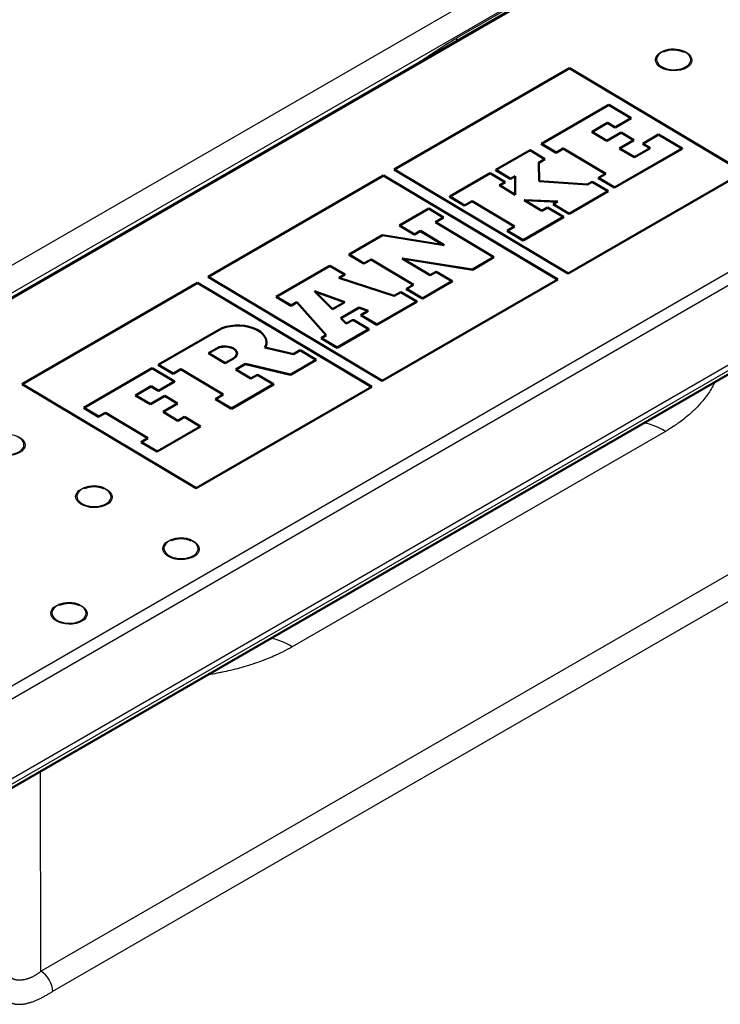
# Model space of a CAD drawing. Units: millimetres. Extents: x 0 to 2100, y 0 to 2970.
# Drawn here: x 1192 to 1232, y 1680 to 1736 of the extents above; entities that cross this region are included whole.
import ezdxf

# ---------------------------------------------------------------- set-up
doc = ezdxf.new("R2010")
doc.units = ezdxf.units.MM
doc.header["$LTSCALE"] = 10
doc.layers.add('Visible Edges(ISO)', color=7, linetype='Continuous', lineweight=50)
doc.layers.add('Visible Tangent Edges(ISO)', color=7, linetype='Continuous', lineweight=25)

msp = doc.modelspace()

# ---------------------------------------------------------------- linework, layer by layer
at = {"layer": 'Visible Edges(ISO)'}
for p, q in [((1168.521, 1707.199), (1237.534, 1747.044)), ((1213.12, 1727.692), (1223.092, 1733.45)), ((1213.127, 1727.688), (1223.092, 1733.442)), ((1223.092, 1733.45), (1232.99, 1727.536)), ((1223.092, 1733.442), (1223.092, 1733.45)), ((1223.092, 1733.442), (1232.983, 1727.532)), ((1259.512, 1731.858), (1190.498, 1692.013)), ((1225.325, 1731.37), (1221.488, 1729.155)), ((1226.589, 1730.615), (1225.325, 1731.37)), ((1225.679, 1730.082), (1226.589, 1730.607)), ((1225.68, 1730.09), (1226.589, 1730.615)), ((1226.589, 1730.607), (1226.589, 1730.615)), ((1224.363, 1729.827), (1225.257, 1730.343)), ((1224.37, 1729.823), (1225.257, 1730.334)), ((1225.257, 1730.343), (1225.68, 1730.09)), ((1225.257, 1730.334), (1225.257, 1730.343)), ((1225.257, 1730.334), (1225.679, 1730.082)), ((1225.679, 1730.082), (1225.68, 1730.09)), ((1225.213, 1729.319), (1224.363, 1729.827)), ((1226.031, 1729.791), (1225.213, 1729.319)), ((1226.748, 1729.362), (1226.031, 1729.791)), ((1228.156, 1729.674), (1227.251, 1729.151)), ((1229.484, 1728.88), (1228.156, 1729.674)), ((1221.487, 1729.147), (1221.488, 1729.155)), ((1221.487, 1729.147), (1222.329, 1728.644)), ((1221.488, 1729.155), (1222.329, 1728.652)), ((1222.329, 1728.652), (1222.728, 1728.882)), ((1222.329, 1728.644), (1222.728, 1728.874)), ((1222.728, 1728.874), (1222.728, 1728.882)), ((1222.728, 1728.882), (1225.145, 1727.438)), ((1222.728, 1728.874), (1225.138, 1727.434)), ((1225.647, 1726.665), (1229.484, 1728.88)), ((1225.647, 1726.657), (1229.484, 1728.872)), ((1225.931, 1728.89), (1226.748, 1729.362)), ((1226.78, 1728.383), (1225.931, 1728.89)), ((1225.938, 1728.886), (1226.748, 1729.354)), ((1226.748, 1729.354), (1226.748, 1729.362)), ((1227.674, 1728.898), (1226.78, 1728.383)), ((1227.251, 1729.143), (1227.251, 1729.151)), ((1227.251, 1729.151), (1227.674, 1728.898)), ((1227.251, 1729.143), (1227.667, 1728.894)), ((1229.484, 1728.872), (1229.484, 1728.88)), ((1220.845, 1728.784), (1218.903, 1727.663)), ((1221.687, 1728.281), (1220.845, 1728.784)), ((1222.329, 1728.644), (1222.329, 1728.652)), ((1221.344, 1728.083), (1221.687, 1728.281)), ((1221.344, 1728.075), (1221.687, 1728.273)), ((1221.366, 1727.018), (1221.344, 1728.083)), ((1221.687, 1728.273), (1221.687, 1728.281)), ((1202.55, 1721.59), (1212.522, 1727.347)), ((1202.556, 1721.586), (1212.521, 1727.339)), ((1212.521, 1727.339), (1212.522, 1727.347)), ((1212.521, 1727.339), (1222.413, 1721.429)), ((1212.522, 1727.347), (1222.42, 1721.433)), ((1223.018, 1721.778), (1213.12, 1727.692)), ((1218.584, 1727.478), (1216.282, 1726.15)), ((1219.425, 1726.976), (1218.584, 1727.478)), ((1218.903, 1727.655), (1218.903, 1727.663)), ((1218.903, 1727.663), (1219.744, 1727.16)), ((1218.903, 1727.655), (1219.744, 1727.152)), ((1219.744, 1727.16), (1220.004, 1727.31)), ((1219.744, 1727.152), (1220.003, 1727.301)), ((1220.003, 1727.301), (1220.004, 1727.31)), ((1220.003, 1727.301), (1220.007, 1726.248)), ((1220.004, 1727.31), (1220.007, 1726.248)), ((1232.99, 1727.536), (1223.018, 1721.778)), ((1225.145, 1727.438), (1224.742, 1727.206)), ((1224.742, 1727.198), (1224.742, 1727.206)), ((1224.742, 1727.206), (1225.647, 1726.665)), ((1224.742, 1727.198), (1225.647, 1726.657)), ((1219.102, 1726.789), (1219.425, 1726.976)), ((1220.007, 1726.248), (1219.102, 1726.789)), ((1219.109, 1726.785), (1219.425, 1726.968)), ((1219.425, 1726.968), (1219.425, 1726.976)), ((1219.744, 1727.152), (1219.744, 1727.16)), ((1224.104, 1726.837), (1221.366, 1727.018)), ((1224.379, 1726.996), (1224.104, 1726.837)), ((1225.284, 1726.455), (1224.379, 1726.996)), ((1225.647, 1726.657), (1225.647, 1726.665)), ((1216.282, 1726.142), (1216.282, 1726.15)), ((1216.282, 1726.15), (1217.124, 1725.647)), ((1216.282, 1726.142), (1217.124, 1725.639)), ((1223.066, 1725.175), (1225.284, 1726.455)), ((1223.066, 1725.167), (1225.284, 1726.447)), ((1225.284, 1726.447), (1225.284, 1726.455)), ((1217.124, 1725.647), (1217.554, 1725.896)), ((1217.124, 1725.639), (1217.554, 1725.887)), ((1217.124, 1725.639), (1217.124, 1725.647)), ((1217.554, 1725.887), (1217.554, 1725.896)), ((1217.554, 1725.896), (1219.971, 1724.451)), ((1217.554, 1725.887), (1219.964, 1724.447)), ((1220.51, 1725.948), (1222.42, 1725.865)), ((1221.519, 1725.345), (1220.51, 1725.948)), ((1220.525, 1725.939), (1222.407, 1725.858)), ((1221.842, 1725.532), (1221.519, 1725.345)), ((1222.747, 1724.991), (1221.842, 1725.532)), ((1222.42, 1725.865), (1222.161, 1725.716)), ((1222.161, 1725.716), (1223.066, 1725.175)), ((1222.161, 1725.708), (1222.161, 1725.716)), ((1222.161, 1725.708), (1223.066, 1725.167)), ((1215.094, 1725.463), (1213.43, 1724.503)), ((1215.935, 1724.961), (1215.094, 1725.463)), ((1215.472, 1724.693), (1215.935, 1724.961)), ((1215.935, 1724.952), (1215.935, 1724.961)), ((1220.446, 1723.662), (1222.747, 1724.991)), ((1220.446, 1723.654), (1222.747, 1724.983)), ((1222.747, 1724.983), (1222.747, 1724.991)), ((1223.066, 1725.167), (1223.066, 1725.175)), ((1213.43, 1724.495), (1213.43, 1724.503)), ((1213.43, 1724.503), (1214.272, 1724)), ((1213.43, 1724.495), (1214.272, 1723.992)), ((1218.794, 1722.708), (1215.472, 1724.693)), ((1215.479, 1724.689), (1215.935, 1724.952)), ((1219.971, 1724.451), (1219.541, 1724.203)), ((1212.465, 1723.946), (1210.562, 1722.847)), ((1215.963, 1723.388), (1212.465, 1723.946)), ((1214.272, 1724), (1214.611, 1724.196)), ((1214.272, 1723.992), (1214.611, 1724.188)), ((1214.272, 1723.992), (1214.272, 1724)), ((1214.611, 1724.188), (1214.611, 1724.196)), ((1214.611, 1724.196), (1215.963, 1723.388)), ((1214.611, 1724.188), (1215.944, 1723.391)), ((1219.54, 1724.195), (1219.541, 1724.203)), ((1219.54, 1724.195), (1220.446, 1723.654)), ((1219.541, 1724.203), (1220.446, 1723.662)), ((1220.446, 1723.654), (1220.446, 1723.662)), ((1210.562, 1722.847), (1211.404, 1722.344)), ((1210.562, 1722.839), (1210.562, 1722.847)), ((1210.562, 1722.839), (1211.404, 1722.336)), ((1209.473, 1722.219), (1206.418, 1720.454)), ((1210.315, 1721.716), (1209.473, 1722.219)), ((1211.404, 1722.344), (1211.807, 1722.577)), ((1211.404, 1722.336), (1211.806, 1722.569)), ((1211.404, 1722.336), (1211.404, 1722.344)), ((1211.806, 1722.569), (1211.807, 1722.577)), ((1211.806, 1722.569), (1214.217, 1721.129)), ((1211.807, 1722.577), (1214.223, 1721.133)), ((1213.578, 1722.634), (1217.566, 1721.999)), ((1215.173, 1721.681), (1213.578, 1722.634)), ((1213.596, 1722.623), (1217.566, 1721.991)), ((1217.566, 1721.999), (1218.794, 1722.708)), ((1217.566, 1721.991), (1218.794, 1722.7)), ((1218.794, 1722.7), (1218.794, 1722.708)), ((1209.98, 1721.522), (1210.315, 1721.716)), ((1209.989, 1721.519), (1210.315, 1721.708)), ((1210.315, 1721.708), (1210.315, 1721.716)), ((1215.512, 1721.877), (1215.173, 1721.681)), ((1216.417, 1721.336), (1215.512, 1721.877)), ((1217.566, 1721.991), (1217.566, 1721.999)), ((1191.979, 1715.487), (1201.951, 1721.244)), ((1191.986, 1715.483), (1201.951, 1721.236)), ((1201.951, 1721.244), (1211.849, 1715.33)), ((1201.951, 1721.236), (1201.951, 1721.244)), ((1201.951, 1721.236), (1211.842, 1715.326)), ((1212.447, 1715.676), (1202.55, 1721.59)), ((1213.131, 1720.502), (1209.98, 1721.522)), ((1222.42, 1721.433), (1212.447, 1715.676)), ((1214.223, 1721.133), (1213.821, 1720.9)), ((1214.726, 1720.359), (1216.417, 1721.336)), ((1214.726, 1720.351), (1216.417, 1721.328)), ((1216.417, 1721.328), (1216.417, 1721.336)), ((1209.609, 1719.738), (1208.6, 1720.772)), ((1208.6, 1720.772), (1210.311, 1720.144)), ((1208.612, 1720.76), (1210.302, 1720.139)), ((1213.505, 1720.718), (1213.131, 1720.502)), ((1214.411, 1720.177), (1213.505, 1720.718)), ((1213.82, 1720.892), (1213.821, 1720.9)), ((1213.82, 1720.892), (1214.726, 1720.351)), ((1213.821, 1720.9), (1214.726, 1720.359)), ((1206.418, 1720.454), (1207.259, 1719.952)), ((1206.418, 1720.446), (1206.418, 1720.454)), ((1206.418, 1720.446), (1207.259, 1719.944)), ((1207.259, 1719.952), (1207.594, 1720.145)), ((1207.259, 1719.944), (1207.594, 1720.137)), ((1207.259, 1719.944), (1207.259, 1719.952)), ((1207.594, 1720.137), (1207.594, 1720.145)), ((1207.594, 1720.145), (1209.257, 1718.266)), ((1207.594, 1720.137), (1209.253, 1718.263)), ((1210.311, 1720.144), (1209.609, 1719.738)), ((1212.141, 1718.867), (1214.411, 1720.177)), ((1212.141, 1718.859), (1214.411, 1720.169)), ((1214.411, 1720.169), (1214.411, 1720.177)), ((1214.726, 1720.351), (1214.726, 1720.359)), ((1210.099, 1719.234), (1211.14, 1719.835)), ((1210.104, 1719.229), (1211.14, 1719.827)), ((1211.14, 1719.827), (1211.14, 1719.835)), ((1211.14, 1719.835), (1211.651, 1719.648)), ((1211.14, 1719.827), (1211.642, 1719.643)), ((1211.651, 1719.648), (1211.236, 1719.408)), ((1211.236, 1719.408), (1212.141, 1718.867)), ((1211.236, 1719.4), (1211.236, 1719.408)), ((1211.236, 1719.4), (1212.141, 1718.859)), ((1210.398, 1718.924), (1210.099, 1719.234)), ((1210.785, 1719.148), (1210.398, 1718.924)), ((1211.69, 1718.607), (1210.785, 1719.148)), ((1212.141, 1718.859), (1212.141, 1718.867)), ((1203.131, 1718.557), (1199.713, 1716.583)), ((1209.257, 1718.266), (1208.97, 1718.1)), ((1209.875, 1717.551), (1211.69, 1718.599)), ((1209.876, 1717.559), (1211.69, 1718.607)), ((1211.69, 1718.599), (1211.69, 1718.607)), ((1205.865, 1717.848), (1205.866, 1717.856)), ((1208.97, 1718.092), (1208.97, 1718.1)), ((1208.97, 1718.1), (1209.876, 1717.559)), ((1208.97, 1718.092), (1209.875, 1717.551)), ((1202.565, 1717.241), (1203.043, 1717.517)), ((1203.514, 1716.674), (1202.565, 1717.241)), ((1202.571, 1717.237), (1203.043, 1717.509)), ((1207.399, 1717.193), (1205.778, 1717.558)), ((1207.782, 1717.414), (1207.399, 1717.193)), ((1208.687, 1716.873), (1207.782, 1717.414)), ((1209.875, 1717.551), (1209.876, 1717.559)), ((1199.713, 1716.575), (1199.713, 1716.583)), ((1199.713, 1716.583), (1200.554, 1716.08)), ((1199.713, 1716.575), (1200.554, 1716.072)), ((1203.992, 1716.95), (1203.514, 1716.674)), ((1204.116, 1716.314), (1204.67, 1716.634)), ((1204.123, 1716.31), (1204.67, 1716.626)), ((1204.67, 1716.626), (1204.67, 1716.634)), ((1204.67, 1716.634), (1207.223, 1716.028)), ((1204.67, 1716.626), (1207.223, 1716.02)), ((1207.223, 1716.028), (1208.687, 1716.873)), ((1207.223, 1716.02), (1208.687, 1716.865)), ((1208.687, 1716.865), (1208.687, 1716.873)), ((1199.374, 1716.388), (1195.481, 1714.14)), ((1200.638, 1715.632), (1199.374, 1716.388)), ((1200.554, 1716.08), (1200.993, 1716.334)), ((1200.554, 1716.072), (1200.993, 1716.326)), ((1200.554, 1716.072), (1200.554, 1716.08)), ((1200.993, 1716.334), (1203.41, 1714.89)), ((1200.993, 1716.326), (1200.993, 1716.334)), ((1200.993, 1716.326), (1203.403, 1714.886)), ((1204.981, 1715.797), (1204.116, 1716.314)), ((1205.36, 1716.016), (1204.981, 1715.797)), ((1206.266, 1715.475), (1205.36, 1716.016)), ((1207.223, 1716.02), (1207.223, 1716.028)), ((1201.877, 1709.573), (1191.979, 1715.487)), ((1199.732, 1715.109), (1200.638, 1715.632)), ((1199.732, 1715.101), (1200.638, 1715.624)), ((1200.638, 1715.624), (1200.638, 1715.632)), ((1203.876, 1714.095), (1206.266, 1715.475)), ((1203.876, 1714.087), (1206.266, 1715.467)), ((1206.266, 1715.467), (1206.266, 1715.475)), ((1198.416, 1714.846), (1199.31, 1715.362)), ((1198.423, 1714.842), (1199.31, 1715.354)), ((1199.31, 1715.362), (1199.732, 1715.109)), ((1199.31, 1715.354), (1199.31, 1715.362)), ((1199.31, 1715.354), (1199.732, 1715.101)), ((1199.732, 1715.101), (1199.732, 1715.109)), ((1211.849, 1715.33), (1201.877, 1709.573)), ((1203.41, 1714.89), (1202.971, 1714.636)), ((1199.266, 1714.339), (1198.416, 1714.846)), ((1200.083, 1714.811), (1199.266, 1714.339)), ((1199.984, 1713.91), (1200.801, 1714.382)), ((1199.99, 1713.905), (1200.801, 1714.374)), ((1200.801, 1714.382), (1200.083, 1714.811)), ((1200.801, 1714.374), (1200.801, 1714.382)), ((1202.971, 1714.636), (1203.876, 1714.095)), ((1202.971, 1714.628), (1202.971, 1714.636)), ((1202.971, 1714.628), (1203.876, 1714.087)), ((1195.48, 1714.132), (1195.481, 1714.14)), ((1195.48, 1714.132), (1196.322, 1713.629)), ((1195.481, 1714.14), (1196.322, 1713.637)), ((1196.322, 1713.637), (1196.705, 1713.858)), ((1196.322, 1713.629), (1196.705, 1713.85)), ((1196.705, 1713.858), (1199.122, 1712.414)), ((1196.705, 1713.85), (1196.705, 1713.858)), ((1196.705, 1713.85), (1199.115, 1712.41)), ((1200.833, 1713.402), (1199.984, 1713.91)), ((1203.876, 1714.087), (1203.876, 1714.095)), ((1196.322, 1713.629), (1196.322, 1713.637)), ((1201.204, 1713.616), (1200.833, 1713.402)), ((1202.109, 1713.075), (1201.204, 1713.616)), ((1199.644, 1711.652), (1202.109, 1713.075)), ((1199.644, 1711.644), (1202.109, 1713.067)), ((1202.109, 1713.067), (1202.109, 1713.075)), ((1199.122, 1712.414), (1198.739, 1712.193)), ((1198.739, 1712.185), (1198.739, 1712.193)), ((1198.739, 1712.193), (1199.644, 1711.652)), ((1198.739, 1712.185), (1199.644, 1711.644)), ((1199.644, 1711.644), (1199.644, 1711.652))]:
    msp.add_line(p, q, dxfattribs=at)
for centre in [(1228.996, 1733.062), (1196.044, 1708.223), (1200.993, 1705.266), (1194.629, 1701.592)]:
    msp.add_arc(centre, 1.45, 65.5768, 112.6758, dxfattribs=at)
for centre, major_axis, start_param, end_param in [((1204.264, 1717.88), (1.602, -0.024), 5.960088, 8.64826), ((1204.264, 1717.872), (1.602, -0.024), 5.968191, 6.283185), ((1203.518, 1717.234), (0.671, -0.01), 5.506667, 8.64826), ((1203.518, 1717.226), (0.671, -0.01), 0.010264, 2.365075)]:
    msp.add_ellipse(centre, major_axis=major_axis, ratio=0.587338, start_param=start_param, end_param=end_param, dxfattribs=at)
at = {"layer": 'Visible Tangent Edges(ISO)'}
for p, q in [((1167.365, 1708.382), (1236.512, 1748.304)), ((1167.524, 1706.899), (1237.729, 1747.432)), ((1168.623, 1707.188), (1237.637, 1747.033)), ((1237.741, 1747.329), (1216.658, 1735.156)), ((1256.941, 1736.163), (1186.796, 1695.665)), ((1257.464, 1735.727), (1187.319, 1695.229)), ((1191.574, 1720.509), (1213.699, 1733.283)), ((1259.613, 1732.437), (1190.6, 1692.592)), ((1259.541, 1731.89), (1190.528, 1692.045)), ((1190.671, 1692.335), (1259.685, 1732.18)), ((1193.041, 1682.099), (1260.039, 1720.78)), ((1193.727, 1680.958), (1260.725, 1719.639)), ((1203.043, 1717.509), (1203.043, 1717.517)), ((1228.537, 1712.794), (1207.324, 1700.546)), ((1193.041, 1682.099), (1193.016, 1693.467))]:
    msp.add_line(p, q, dxfattribs=at)
for centre, major_axis, ratio, start_param, end_param in [((1217.011, 1734.97), (-0.25, 0.433), 0.57735, 0.829031, 1.170027), ((1229.009, 1733.933), (0.972, -0.015), 0.587338, 2.209196, 7.215581), ((1214.052, 1733.097), (-0.25, 0.433), 0.57735, 0.829031, 0.829164), ((1228.445, 1708.766), (-2.5, 4.33), 0.57735, 5.471607, 5.816128), ((1191.108, 1712.05), (0.972, -0.015), 0.587338, 2.209196, 7.215581), ((1196.057, 1709.093), (0.972, -0.015), 0.587338, 2.209196, 7.215581), ((1201.006, 1706.136), (0.972, -0.015), 0.587338, 2.209196, 7.215581), ((1194.642, 1702.462), (0.972, -0.015), 0.587338, 2.209196, 7.215581), ((1207.232, 1696.519), (-2.5, 4.33), 0.57735, 5.471607, 5.816128), ((1193.023, 1681.293), (0.5, -0.866), 0.57735, 0.872665, 2.330015)]:
    msp.add_ellipse(centre, major_axis=major_axis, ratio=ratio, start_param=start_param, end_param=end_param, dxfattribs=at)
for centre, major_axis in [((1229.009, 1733.912), (-1.039, 0.016)), ((1191.108, 1712.03), (1.039, -0.016)), ((1196.057, 1709.073), (1.039, -0.016)), ((1201.006, 1706.115), (1.039, -0.016)), ((1194.642, 1702.441), (1.039, -0.016))]:
    msp.add_ellipse(centre, major_axis=major_axis, ratio=0.587338, dxfattribs=at)
for points, knots in [([(1213.699, 1733.283), (1213.789, 1733.335), (1213.879, 1733.388), (1213.969, 1733.442), (1214.012, 1733.468), (1214.054, 1733.493), (1214.097, 1733.519), (1214.166, 1733.561), (1214.234, 1733.604), (1214.303, 1733.646), (1214.364, 1733.685), (1214.425, 1733.724), (1214.488, 1733.763), (1214.568, 1733.814), (1214.65, 1733.867), (1214.732, 1733.92), (1214.784, 1733.954), (1214.836, 1733.989), (1214.889, 1734.023), (1215, 1734.096), (1215.111, 1734.169), (1215.224, 1734.245), (1215.249, 1734.261), (1215.274, 1734.278), (1215.299, 1734.294), (1215.379, 1734.347), (1215.459, 1734.4), (1215.542, 1734.455), (1215.604, 1734.496), (1215.667, 1734.537), (1215.731, 1734.579), (1215.872, 1734.671), (1216.016, 1734.765), (1216.163, 1734.857), (1216.171, 1734.862), (1216.179, 1734.867), (1216.187, 1734.872), (1216.274, 1734.927), (1216.362, 1734.981), (1216.45, 1735.034), (1216.519, 1735.075), (1216.588, 1735.116), (1216.658, 1735.156)], [0, 0, 0, 0, 0.096541, 0.096541, 0.096541, 0.142857, 0.142857, 0.142857, 0.218186, 0.218186, 0.218186, 0.285714, 0.285714, 0.285714, 0.372918, 0.372918, 0.372918, 0.428571, 0.428571, 0.428571, 0.545725, 0.545725, 0.545725, 0.571429, 0.571429, 0.571429, 0.652618, 0.652618, 0.652618, 0.714286, 0.714286, 0.714286, 0.849608, 0.849608, 0.849608, 0.857143, 0.857143, 0.857143, 0.937505, 0.937505, 0.937505, 1, 1, 1, 1]), ([(1231.348, 1715.598), (1231.333, 1715.566), (1231.317, 1715.534), (1231.257, 1715.414), (1231.209, 1715.326), (1231.135, 1715.201), (1231.112, 1715.162), (1231.031, 1715.032), (1230.97, 1714.941), (1230.883, 1714.818), (1230.859, 1714.786), (1230.764, 1714.659), (1230.69, 1714.565), (1230.589, 1714.446), (1230.566, 1714.42), (1230.466, 1714.306), (1230.385, 1714.219), (1230.292, 1714.124), (1230.283, 1714.116), (1230.255, 1714.087), (1230.235, 1714.067), (1230.141, 1713.975), (1230.065, 1713.904), (1229.959, 1713.808), (1229.93, 1713.782), (1229.883, 1713.742), (1229.866, 1713.727), (1229.733, 1713.613), (1229.612, 1713.516), (1229.472, 1713.41), (1229.46, 1713.401), (1229.356, 1713.323), (1229.261, 1713.255), (1229.12, 1713.158), (1229.075, 1713.128), (1229.023, 1713.093), (1229.016, 1713.089), (1228.907, 1713.017), (1228.802, 1712.952), (1228.643, 1712.856), (1228.591, 1712.825), (1228.537, 1712.794)], [0.64134, 0.64134, 0.64134, 0.64134, 0.6521739, 0.6521739, 0.6822158, 0.6822158, 0.6956522, 0.6956522, 0.7276139, 0.7276139, 0.7391304, 0.7391304, 0.7730137, 0.7730137, 0.7826087, 0.7826087, 0.8151909, 0.8151909, 0.8184127, 0.8184127, 0.826087, 0.826087, 0.8536206, 0.8536206, 0.8638005, 0.8638005, 0.8695652, 0.8695652, 0.9092071, 0.9092071, 0.9130435, 0.9130435, 0.9415783, 0.9415783, 0.9546035, 0.9546035, 0.9565217, 0.9565217, 0.9857946, 0.9857946, 1, 1, 1, 1]), ([(1207.324, 1700.546), (1207.162, 1700.453), (1206.996, 1700.363), (1206.818, 1700.273), (1206.811, 1700.269), (1206.701, 1700.213), (1206.596, 1700.162), (1206.427, 1700.084), (1206.365, 1700.055), (1206.287, 1700.021), (1206.272, 1700.014), (1206.127, 1699.95), (1205.995, 1699.894), (1205.825, 1699.826), (1205.788, 1699.812), (1205.729, 1699.789), (1205.705, 1699.78), (1205.517, 1699.707), (1205.349, 1699.647), (1205.146, 1699.579), (1205.113, 1699.568), (1204.917, 1699.503), (1204.752, 1699.452), (1204.542, 1699.391), (1204.499, 1699.379), (1204.297, 1699.322), (1204.134, 1699.279), (1203.918, 1699.226), (1203.866, 1699.214), (1203.657, 1699.165), (1203.499, 1699.13), (1203.277, 1699.086), (1203.215, 1699.073), (1203, 1699.033), (1202.848, 1699.006), (1202.636, 1698.972), (1202.578, 1698.962), (1202.52, 1698.954)], [0, 0, 0, 0, 0.0434783, 0.0434783, 0.0453008, 0.0453008, 0.071674, 0.071674, 0.0869565, 0.0869565, 0.0905977, 0.0905977, 0.1220403, 0.1220403, 0.1304348, 0.1304348, 0.1358942, 0.1358942, 0.173913, 0.173913, 0.1811953, 0.1811953, 0.2173913, 0.2173913, 0.2264944, 0.2264944, 0.2608696, 0.2608696, 0.2717931, 0.2717931, 0.3043478, 0.3043478, 0.3170917, 0.3170917, 0.3478261, 0.3478261, 0.3594217, 0.3594217, 0.3594217, 0.3594217]), ([(1191.086, 1682.337), (1191.087, 1682.327), (1191.087, 1682.318), (1191.088, 1682.308), (1191.089, 1682.298), (1191.09, 1682.289), (1191.091, 1682.279), (1191.093, 1682.27), (1191.094, 1682.261), (1191.095, 1682.251), (1191.096, 1682.242), (1191.098, 1682.233), (1191.099, 1682.224), (1191.101, 1682.215), (1191.102, 1682.206), (1191.104, 1682.197), (1191.106, 1682.188), (1191.107, 1682.179), (1191.109, 1682.17), (1191.111, 1682.161), (1191.113, 1682.153), (1191.115, 1682.144), (1191.117, 1682.135), (1191.119, 1682.127), (1191.122, 1682.118), (1191.124, 1682.11), (1191.126, 1682.101), (1191.129, 1682.093), (1191.131, 1682.085), (1191.134, 1682.076), (1191.136, 1682.068), (1191.139, 1682.06), (1191.142, 1682.052), (1191.144, 1682.044), (1191.147, 1682.036), (1191.15, 1682.028), (1191.153, 1682.02), (1191.156, 1682.012), (1191.159, 1682.004), (1191.163, 1681.996), (1191.166, 1681.988), (1191.169, 1681.981), (1191.173, 1681.973), (1191.176, 1681.966), (1191.18, 1681.958), (1191.184, 1681.951), (1191.187, 1681.943), (1191.191, 1681.936), (1191.195, 1681.929), (1191.199, 1681.922), (1191.203, 1681.914), (1191.207, 1681.907), (1191.212, 1681.9), (1191.216, 1681.893), (1191.22, 1681.887), (1191.225, 1681.88), (1191.229, 1681.873), (1191.234, 1681.866), (1191.238, 1681.86), (1191.243, 1681.853), (1191.248, 1681.847), (1191.253, 1681.84), (1191.258, 1681.834), (1191.263, 1681.828), (1191.268, 1681.821), (1191.274, 1681.815), (1191.279, 1681.809), (1191.284, 1681.803), (1191.29, 1681.797), (1191.296, 1681.791), (1191.301, 1681.786), (1191.307, 1681.78), (1191.313, 1681.774), (1191.319, 1681.769), (1191.325, 1681.763), (1191.331, 1681.758), (1191.337, 1681.753), (1191.344, 1681.747), (1191.35, 1681.742), (1191.357, 1681.737), (1191.363, 1681.732), (1191.37, 1681.727), (1191.377, 1681.722), (1191.384, 1681.718), (1191.391, 1681.713), (1191.398, 1681.708), (1191.405, 1681.704), (1191.413, 1681.699), (1191.42, 1681.695), (1191.428, 1681.691), (1191.435, 1681.687), (1191.443, 1681.683), (1191.451, 1681.679), (1191.459, 1681.675), (1191.467, 1681.671), (1191.475, 1681.667), (1191.483, 1681.664), (1191.492, 1681.66), (1191.5, 1681.656), (1191.509, 1681.653), (1191.517, 1681.65), (1191.526, 1681.647), (1191.535, 1681.644), (1191.544, 1681.641), (1191.554, 1681.638), (1191.563, 1681.635), (1191.572, 1681.632), (1191.582, 1681.63), (1191.592, 1681.628), (1191.601, 1681.625), (1191.611, 1681.623), (1191.621, 1681.621), (1191.631, 1681.619), (1191.642, 1681.617), (1191.652, 1681.615), (1191.663, 1681.613), (1191.673, 1681.612), (1191.684, 1681.61), (1191.695, 1681.609), (1191.706, 1681.608), (1191.717, 1681.607), (1191.729, 1681.606), (1191.74, 1681.605), (1191.752, 1681.604), (1191.764, 1681.603), (1191.776, 1681.603), (1191.788, 1681.603), (1191.8, 1681.602), (1191.812, 1681.602), (1191.825, 1681.602), (1191.838, 1681.602), (1191.85, 1681.603), (1191.863, 1681.603), (1191.877, 1681.604), (1191.89, 1681.605), (1191.903, 1681.606), (1191.917, 1681.607), (1191.931, 1681.608), (1191.945, 1681.609), (1191.959, 1681.611), (1191.973, 1681.612), (1191.988, 1681.614), (1192.003, 1681.616), (1192.018, 1681.619), (1192.033, 1681.621), (1192.048, 1681.624), (1192.064, 1681.626), (1192.079, 1681.629), (1192.095, 1681.632), (1192.111, 1681.636), (1192.128, 1681.639), (1192.144, 1681.643), (1192.161, 1681.647), (1192.178, 1681.651), (1192.195, 1681.656), (1192.213, 1681.66), (1192.231, 1681.665), (1192.249, 1681.671), (1192.267, 1681.676), (1192.286, 1681.682), (1192.304, 1681.688), (1192.324, 1681.694), (1192.343, 1681.701), (1192.363, 1681.708), (1192.383, 1681.715), (1192.404, 1681.723), (1192.425, 1681.731), (1192.446, 1681.739), (1192.467, 1681.748), (1192.488, 1681.757), (1192.509, 1681.766), (1192.53, 1681.776), (1192.552, 1681.785), (1192.573, 1681.795), (1192.594, 1681.806), (1192.615, 1681.816), (1192.636, 1681.827), (1192.657, 1681.838), (1192.678, 1681.849), (1192.699, 1681.861), (1192.72, 1681.872), (1192.722, 1681.874), (1192.724, 1681.875), (1192.726, 1681.876), (1192.745, 1681.887), (1192.763, 1681.898), (1192.781, 1681.909), (1192.783, 1681.91), (1192.786, 1681.912), (1192.788, 1681.913), (1192.806, 1681.924), (1192.823, 1681.935), (1192.841, 1681.947), (1192.843, 1681.948), (1192.845, 1681.95), (1192.847, 1681.951), (1192.864, 1681.963), (1192.881, 1681.974), (1192.897, 1681.986), (1192.899, 1681.987), (1192.902, 1681.989), (1192.904, 1681.99), (1192.92, 1682.002), (1192.935, 1682.013), (1192.95, 1682.024), (1192.952, 1682.026), (1192.954, 1682.028), (1192.956, 1682.029), (1192.971, 1682.04), (1192.984, 1682.051), (1192.998, 1682.062), (1193, 1682.064), (1193.002, 1682.065), (1193.004, 1682.067), (1193.017, 1682.078), (1193.029, 1682.088), (1193.041, 1682.099)], [0, 0, 0, 0, 0.015152, 0.015152, 0.015152, 0.030303, 0.030303, 0.030303, 0.045455, 0.045455, 0.045455, 0.060606, 0.060606, 0.060606, 0.075758, 0.075758, 0.075758, 0.090909, 0.090909, 0.090909, 0.106061, 0.106061, 0.106061, 0.121212, 0.121212, 0.121212, 0.136364, 0.136364, 0.136364, 0.151515, 0.151515, 0.151515, 0.166667, 0.166667, 0.166667, 0.181818, 0.181818, 0.181818, 0.19697, 0.19697, 0.19697, 0.212121, 0.212121, 0.212121, 0.227273, 0.227273, 0.227273, 0.242424, 0.242424, 0.242424, 0.257576, 0.257576, 0.257576, 0.272727, 0.272727, 0.272727, 0.287879, 0.287879, 0.287879, 0.30303, 0.30303, 0.30303, 0.318182, 0.318182, 0.318182, 0.333333, 0.333333, 0.333333, 0.348485, 0.348485, 0.348485, 0.363636, 0.363636, 0.363636, 0.378788, 0.378788, 0.378788, 0.393939, 0.393939, 0.393939, 0.409091, 0.409091, 0.409091, 0.424242, 0.424242, 0.424242, 0.439394, 0.439394, 0.439394, 0.454545, 0.454545, 0.454545, 0.469697, 0.469697, 0.469697, 0.484848, 0.484848, 0.484848, 0.5, 0.5, 0.5, 0.515152, 0.515152, 0.515152, 0.530303, 0.530303, 0.530303, 0.545455, 0.545455, 0.545455, 0.560606, 0.560606, 0.560606, 0.575758, 0.575758, 0.575758, 0.590909, 0.590909, 0.590909, 0.606061, 0.606061, 0.606061, 0.621212, 0.621212, 0.621212, 0.636364, 0.636364, 0.636364, 0.651515, 0.651515, 0.651515, 0.666667, 0.666667, 0.666667, 0.681818, 0.681818, 0.681818, 0.69697, 0.69697, 0.69697, 0.712121, 0.712121, 0.712121, 0.727273, 0.727273, 0.727273, 0.742424, 0.742424, 0.742424, 0.757576, 0.757576, 0.757576, 0.772727, 0.772727, 0.772727, 0.787879, 0.787879, 0.787879, 0.80303, 0.80303, 0.80303, 0.818182, 0.818182, 0.818182, 0.833333, 0.833333, 0.833333, 0.848485, 0.848485, 0.848485, 0.863636, 0.863636, 0.863636, 0.878788, 0.878788, 0.878788, 0.893939, 0.893939, 0.893939, 0.909091, 0.909091, 0.909091, 0.910666, 0.910666, 0.910666, 0.924242, 0.924242, 0.924242, 0.925905, 0.925905, 0.925905, 0.939394, 0.939394, 0.939394, 0.941145, 0.941145, 0.941145, 0.954545, 0.954545, 0.954545, 0.956387, 0.956387, 0.956387, 0.969697, 0.969697, 0.969697, 0.971632, 0.971632, 0.971632, 0.984848, 0.984848, 0.984848, 0.986873, 0.986873, 0.986873, 1, 1, 1, 1])]:
    msp.add_open_spline(points, degree=3, knots=knots, dxfattribs=at)
msp.add_open_spline([(1190.499, 1681.552), (1190.501, 1681.533), (1190.504, 1681.497), (1190.511, 1681.442), (1190.519, 1681.389), (1190.528, 1681.336), (1190.538, 1681.285), (1190.55, 1681.234), (1190.563, 1681.184), (1190.578, 1681.135), (1190.593, 1681.087), (1190.61, 1681.039), (1190.629, 1680.993), (1190.648, 1680.948), (1190.669, 1680.903), (1190.692, 1680.86), (1190.716, 1680.818), (1190.741, 1680.777), (1190.767, 1680.737), (1190.795, 1680.698), (1190.824, 1680.66), (1190.855, 1680.624), (1190.887, 1680.589), (1190.92, 1680.555), (1190.954, 1680.523), (1190.99, 1680.492), (1191.028, 1680.463), (1191.066, 1680.435), (1191.106, 1680.408), (1191.148, 1680.383), (1191.19, 1680.36), (1191.234, 1680.338), (1191.28, 1680.318), (1191.327, 1680.3), (1191.375, 1680.283), (1191.425, 1680.269), (1191.476, 1680.256), (1191.528, 1680.245), (1191.582, 1680.236), (1191.637, 1680.228), (1191.694, 1680.223), (1191.752, 1680.22), (1191.811, 1680.219), (1191.872, 1680.221), (1191.935, 1680.224), (1191.999, 1680.23), (1192.064, 1680.238), (1192.131, 1680.248), (1192.2, 1680.261), (1192.27, 1680.277), (1192.343, 1680.295), (1192.417, 1680.316), (1192.493, 1680.339), (1192.572, 1680.366), (1192.653, 1680.396), (1192.737, 1680.43), (1192.824, 1680.468), (1192.914, 1680.509), (1193.004, 1680.552), (1193.093, 1680.598), (1193.182, 1680.645), (1193.269, 1680.693), (1193.355, 1680.741), (1193.438, 1680.789), (1193.518, 1680.836), (1193.594, 1680.88), (1193.663, 1680.921), (1193.706, 1680.946), (1193.727, 1680.958)], degree=3, dxfattribs=at)

doc.saveas('drawing.dxf')
